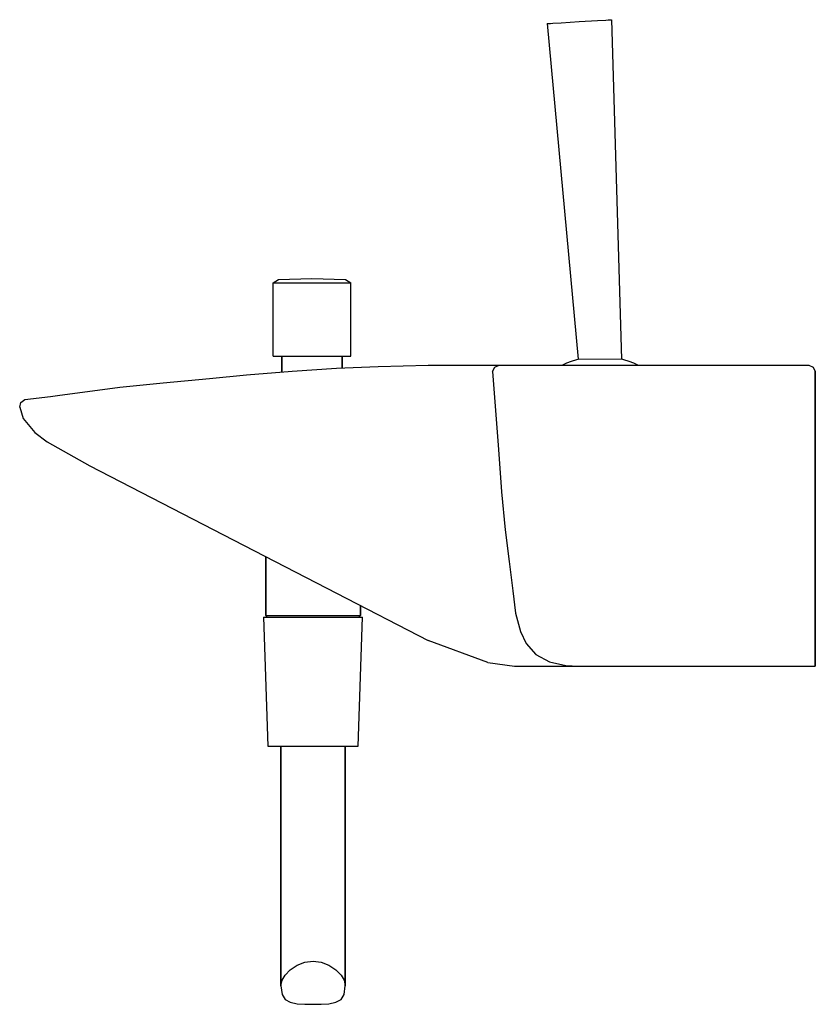
# Model space of a CAD drawing. Extents: x 0 to 185, y 0 to 229.
import ezdxf

# ---------------------------------------------------------------- set-up
doc = ezdxf.new("R2010")
doc.units = 0
doc.header["$MEASUREMENT"] = 0

msp = doc.modelspace()

# ---------------------------------------------------------------- linework, layer by layer
for p, q in [((136.84, 228.92), (137.17, 228.94)), ((137.17, 228.94), (137.49, 228.96)), ((137.49, 228.96), (137.59, 228.96)), ((137.59, 228.96), (139.95, 150.07)), ((122.62, 228.05), (129.85, 150.03)), ((122.62, 228.05), (122.73, 228.05)), ((122.62, 228.05), (129.85, 150.03)), ((122.73, 228.05), (123.04, 228.07)), ((123.04, 228.07), (123.38, 228.09)), ((123.38, 228.09), (123.94, 228.13)), ((123.94, 228.13), (125.89, 228.25)), ((125.89, 228.25), (130.11, 228.51)), ((130.11, 228.51), (134.32, 228.76)), ((134.32, 228.76), (136.28, 228.88)), ((136.28, 228.88), (136.84, 228.92)), ((58.97, 167.8), (60.17, 168.53)), ((58.97, 150.77), (58.97, 167.8)), ((58.97, 167.8), (59.27, 167.8)), ((59.27, 167.8), (60.17, 167.8)), ((60.17, 168.53), (67.97, 168.77)), ((60.17, 167.8), (61.61, 167.8)), ((61.61, 167.8), (63.47, 167.8)), ((63.47, 167.8), (65.63, 167.8)), ((65.63, 167.8), (67.97, 167.8)), ((67.97, 168.77), (75.77, 168.53)), ((67.97, 167.8), (70.31, 167.8)), ((70.31, 167.8), (72.47, 167.8)), ((72.47, 167.8), (74.33, 167.8)), ((74.33, 167.8), (75.77, 167.8)), ((75.77, 168.53), (76.97, 167.8)), ((75.77, 167.8), (76.67, 167.8)), ((76.67, 167.8), (76.97, 167.8)), ((76.97, 150.77), (76.97, 167.8)), ((58.97, 150.77), (59.27, 150.77)), ((59.27, 150.77), (60.17, 150.77)), ((60.17, 150.77), (60.97, 150.77)), ((60.17, 150.77), (61.61, 150.77)), ((60.97, 150.77), (60.97, 147.07)), ((60.97, 147.07), (60.97, 150.77)), ((61.61, 150.77), (63.47, 150.77)), ((63.47, 150.77), (65.63, 150.77)), ((65.63, 150.77), (67.97, 150.77)), ((67.97, 150.77), (70.31, 150.77)), ((70.31, 150.77), (72.47, 150.77)), ((72.47, 150.77), (74.33, 150.77)), ((74.33, 150.77), (75.77, 150.77)), ((74.97, 147.99), (74.97, 150.77)), ((74.97, 150.77), (75.77, 150.77)), ((74.97, 150.77), (74.97, 147.99)), ((75.77, 150.77), (76.67, 150.77)), ((76.67, 150.77), (76.97, 150.77)), ((126.29, 148.68), (127.23, 149.18)), ((127.23, 149.18), (128.33, 149.6)), ((128.33, 149.6), (129.53, 149.98)), ((129.53, 149.98), (129.85, 150.05)), ((129.85, 150.03), (139.95, 150.08)), ((139.95, 150.08), (140.41, 149.98)), ((140.41, 149.98), (141.62, 149.6)), ((141.62, 149.6), (142.71, 149.18)), ((142.71, 149.18), (143.65, 148.68)), ((52.77, 146.37), (63.33, 147.27)), ((63.33, 147.27), (73.66, 147.93)), ((73.66, 147.93), (83.33, 148.35)), ((83.33, 148.35), (94.97, 148.65)), ((94.97, 148.65), (98.26, 148.65)), ((98.26, 148.65), (101.87, 148.65)), ((101.87, 148.65), (105.37, 148.65)), ((105.37, 148.65), (107.83, 148.65)), ((107.83, 148.65), (109.84, 148.65)), ((109.84, 148.65), (111.04, 148.65)), ((109.97, 147.15), (110.47, 148.15)), ((109.97, 147.15), (111.35, 129.06)), ((110.47, 148.15), (111.47, 148.65)), ((111.04, 148.65), (111.47, 148.65)), ((111.47, 148.65), (111.82, 148.65)), ((111.82, 148.65), (112.87, 148.65)), ((112.87, 148.65), (114.59, 148.65)), ((114.59, 148.65), (116.87, 148.65)), ((116.87, 148.65), (119.66, 148.65)), ((119.66, 148.65), (122.89, 148.65)), ((122.89, 148.65), (126.37, 148.65)), ((126.37, 148.65), (129.97, 148.65)), ((129.97, 148.65), (174.97, 148.65)), ((174.97, 148.65), (177.36, 148.65)), ((177.36, 148.65), (179.69, 148.65)), ((179.69, 148.65), (181.84, 148.65)), ((181.84, 148.65), (183.47, 148.65)), ((183.47, 148.65), (184.47, 148.15)), ((184.47, 148.15), (184.97, 147.15)), ((184.97, 129.06), (184.97, 147.15)), ((184.97, 147.15), (184.97, 129.06)), ((23.29, 143.55), (33.41, 144.51)), ((33.41, 144.51), (44.18, 145.56)), ((44.18, 145.56), (52.77, 146.37)), ((8.85, 141.58), (23.29, 143.55)), ((0.03, 138.89), (0.32, 139.97)), ((0.03, 138.89), (0.32, 139.97)), ((0.32, 139.97), (1.2, 140.66)), ((1.2, 140.66), (7.18, 141.38)), ((7.18, 141.38), (8.85, 141.58)), ((0.03, 138.89), (0.86, 136.25)), ((0.03, 138.89), (0.86, 136.25)), ((0.86, 136.25), (3.58, 133)), ((0.86, 136.25), (3.58, 133)), ((3.58, 133), (6.41, 130.79)), ((6.41, 130.79), (16.31, 125.27)), ((111.35, 129.06), (112.02, 119.21)), ((184.97, 119.21), (184.97, 129.06)), ((184.97, 129.06), (184.97, 119.21)), ((16.31, 125.27), (73.68, 95.65)), ((16.31, 125.27), (73.68, 95.65)), ((112.02, 119.21), (112.86, 110.37)), ((184.97, 78.65), (184.97, 119.21)), ((184.97, 119.21), (184.97, 78.65)), ((112.86, 110.37), (113.79, 102.96)), ((57.22, 90.4), (57.22, 104.15)), ((57.22, 104.15), (57.22, 90.4)), ((113.79, 102.96), (114.63, 96.15)), ((73.68, 95.65), (94.97, 84.65)), ((114.63, 96.15), (115.31, 91.01)), ((79.22, 92.78), (79.22, 90.4)), ((79.22, 90.4), (79.22, 92.78)), ((56.72, 90.04), (57.72, 60.04)), ((56.72, 90.04), (57.12, 90.04)), ((57.12, 90.04), (58.22, 90.04)), ((57.22, 90.4), (57.62, 90.4)), ((57.22, 90.4), (57.49, 90.04)), ((57.62, 90.4), (58.67, 90.4)), ((58.22, 90.04), (60.12, 90.04)), ((58.67, 90.4), (60.43, 90.4)), ((60.12, 90.04), (62.52, 90.04)), ((60.43, 90.4), (62.77, 90.4)), ((62.52, 90.04), (65.22, 90.04)), ((62.77, 90.4), (65.41, 90.4)), ((65.22, 90.04), (68.22, 90.04)), ((65.41, 90.4), (68.22, 90.4)), ((68.22, 90.4), (71.04, 90.4)), ((68.22, 90.04), (71.22, 90.04)), ((71.04, 90.4), (73.68, 90.4)), ((71.22, 90.04), (73.92, 90.04)), ((73.68, 90.4), (76.01, 90.4)), ((73.92, 90.04), (76.32, 90.04)), ((76.01, 90.4), (77.77, 90.4)), ((76.32, 90.04), (78.22, 90.04)), ((77.77, 90.4), (78.83, 90.4)), ((78.22, 90.04), (79.32, 90.04)), ((78.72, 60.04), (79.72, 90.04)), ((78.83, 90.4), (79.22, 90.4)), ((78.96, 90.04), (79.22, 90.4)), ((79.32, 90.04), (79.72, 90.04)), ((115.31, 91.01), (116.41, 86.75)), ((116.41, 86.75), (117.74, 83.92)), ((108.83, 79.53), (94.97, 84.65)), ((117.74, 83.92), (120.01, 81.38)), ((120.01, 81.38), (123.15, 79.64)), ((108.83, 79.53), (115.05, 78.65)), ((115.05, 78.65), (115.94, 78.65)), ((115.05, 78.65), (123.54, 78.65)), ((123.15, 79.64), (127.01, 78.81)), ((123.54, 78.65), (126.96, 78.65)), ((126.96, 78.65), (129.28, 78.65)), ((127.01, 78.81), (129.97, 78.65)), ((129.28, 78.65), (129.97, 78.65)), ((129.97, 78.65), (174.97, 78.65)), ((174.97, 78.65), (184.97, 78.65)), ((57.72, 60.04), (58.12, 60.04)), ((58.12, 60.04), (59.12, 60.04)), ((59.12, 60.04), (60.72, 60.04)), ((59.12, 60.04), (60.82, 60.04)), ((60.72, 60.04), (60.72, 4.3)), ((60.72, 60.04), (61.02, 60.04)), ((60.72, 4.3), (60.72, 60.04)), ((60.82, 60.04), (63.02, 60.04)), ((61.02, 60.04), (61.72, 60.04)), ((61.72, 60.04), (62.92, 60.04)), ((62.92, 60.04), (64.52, 60.04)), ((63.02, 60.04), (65.52, 60.04)), ((64.52, 60.04), (66.32, 60.04)), ((65.52, 60.04), (68.22, 60.04)), ((66.32, 60.04), (68.22, 60.04)), ((68.22, 60.04), (70.92, 60.04)), ((68.22, 60.04), (70.12, 60.04)), ((70.12, 60.04), (71.92, 60.04)), ((70.92, 60.04), (73.42, 60.04)), ((71.92, 60.04), (73.52, 60.04)), ((73.42, 60.04), (75.62, 60.04)), ((73.52, 60.04), (74.72, 60.04)), ((74.72, 60.04), (75.42, 60.04)), ((75.42, 60.04), (75.72, 60.04)), ((75.62, 60.04), (77.32, 60.04)), ((75.72, 4.3), (75.72, 60.04)), ((75.72, 60.04), (77.32, 60.04)), ((75.72, 60.04), (75.72, 4.3)), ((77.32, 60.04), (78.32, 60.04)), ((78.32, 60.04), (78.72, 60.04)), ((64.52, 9.1), (66.32, 9.81)), ((66.32, 9.81), (68.22, 10.04)), ((68.22, 10.04), (70.12, 9.81)), ((70.12, 9.81), (71.92, 9.1)), ((61.72, 6.85), (62.92, 8.05)), ((62.92, 8.05), (64.52, 9.1)), ((71.92, 9.1), (73.52, 8.05)), ((73.52, 8.05), (74.72, 6.85)), ((60.72, 4.3), (61.02, 5.65)), ((61.02, 5.65), (61.72, 6.85)), ((74.72, 6.85), (75.42, 5.65)), ((75.42, 5.65), (75.72, 4.3)), ((60.72, 4.3), (61.02, 2.31)), ((61.02, 2.31), (61.72, 1.19)), ((74.72, 1.19), (75.42, 2.31)), ((75.42, 2.31), (75.72, 4.3)), ((61.72, 1.19), (62.92, 0.51)), ((62.92, 0.51), (64.52, 0.14)), ((64.52, 0.14), (66.32, 0.06)), ((66.32, 0.06), (68.22, 0.04)), ((68.22, 0.04), (70.12, 0.06)), ((70.12, 0.06), (71.92, 0.14)), ((71.92, 0.14), (73.52, 0.51)), ((73.52, 0.51), (74.72, 1.19))]:
    msp.add_line(p, q)

doc.saveas('drawing.dxf')
